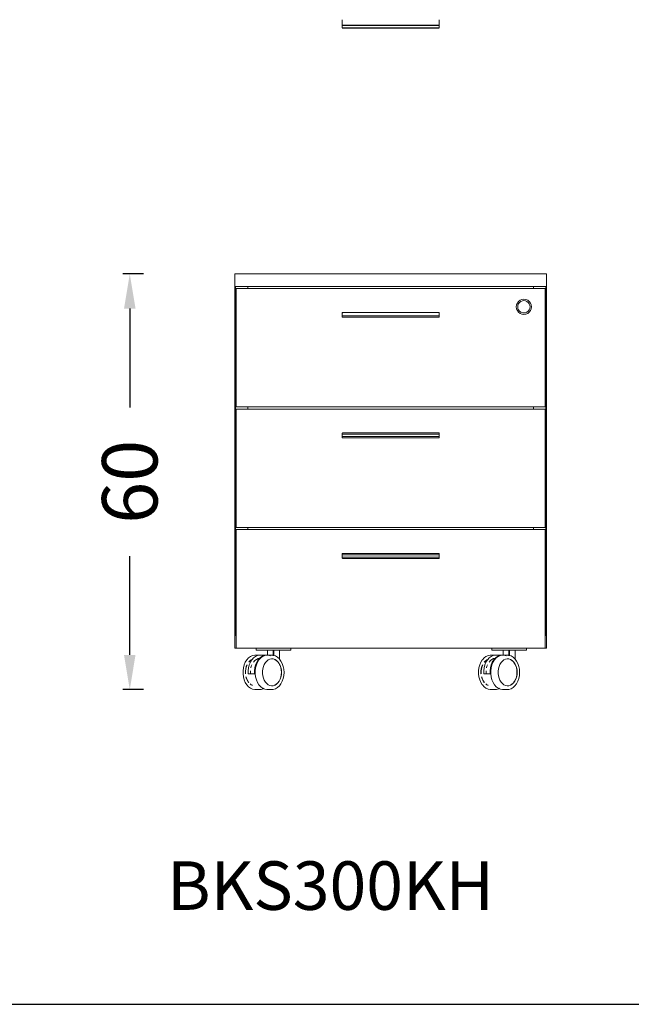
# Model space of a CAD drawing. Units: millimetres. Extents: x 2372 to 10576, y -66363 to -59031.
# Drawn here: x 8405 to 9288, y -65989 to -64568 of the extents above; entities that cross this region are included whole.
import ezdxf

# ---------------------------------------------------------------- set-up
doc = ezdxf.new("R2010")
doc.units = ezdxf.units.MM
doc.header["$LTSCALE"] = 2
doc.layers.add('ÖLÇÜ MT', color=252, linetype='Continuous')
doc.styles.add('Arial', font='arial.ttf')
doc.styles.add('Century Gothic', font='GOTHIC.TTF')
doc.dimstyles.new('DİMENTİON', dxfattribs={"dimtxt": 80, "dimasz": 50, "dimexe": 10, "dimexo": 10, "dimgap": 50, "dimtad": 0, "dimdec": 0, "dimlfac": 0.1, "dimzin": 0, "dimdsep": 46, "dimtxsty": 'Arial', "dimcen": 1, "dimclrd": 254, "dimclre": 254, "dimclrt": 254, "dimadec": 0, "dimazin": 0, "dimtfac": 1, "dimtdec": 0, "dimtix": 1, "dimtofl": 0, "dimtmove": 0, "dimatfit": 3, "dimfxl": 50, "dimfxlon": 1, "dimtolj": 1, "dimtzin": 0, "dimarcsym": 1})

# ---------------------------------------------------------------- blocks, each defined once
blk = doc.blocks.new('*D75')
at = {"layer": 'Defpoints', "color": 0, "transparency": 16777216}
for p in [(8715.4, -64934.8), (8563.8, -65534.7), (8747.1, -65534.7)]:
    blk.add_point(p, dxfattribs=at)
at = {"layer": 'ÖLÇÜ MT', "color": 254, "lineweight": -2, "transparency": 16777216}
for p, q in [((8583.8, -64934.8), (8553.8, -64934.8)), ((8563.8, -64984.8), (8563.8, -65127.4)), ((8563.8, -65484.7), (8563.8, -65342.1)), ((8583.8, -65534.7), (8553.8, -65534.7))]:
    blk.add_line(p, q, dxfattribs=at)
at = {"layer": 'ÖLÇÜ MT', "color": 254, "transparency": 16777216}
for points in [[(8555.5, -64984.8), (8572.1, -64984.8), (8563.8, -64934.8)], [(8555.5, -65484.7), (8572.1, -65484.7), (8563.8, -65534.7)]]:
    blk.add_solid(points, dxfattribs=at)
at = {"layer": 'ÖLÇÜ MT', "color": 254, "transparency": 16777216, "insert": (8563.8, -65234.8), "char_height": 80, "attachment_point": 5, "rotation": 90, "style": 'Arial'}
blk.add_mtext('\\A1;60', dxfattribs=at)

msp = doc.modelspace()

# ---------------------------------------------------------------- linework, layer by layer
at = {"lineweight": 15}
for p, q in [((8870.4, -64577), (8870.4, -64568)), ((9010.4, -64568), (9010.4, -64577)), ((8870.4, -64577.2), (8870.4, -64579.7)), ((9010.4, -64577.2), (9010.4, -64579.7)), ((8715.4, -64952.8), (8715.4, -64934.8)), ((9165.4, -64934.8), (8715.4, -64934.8)), ((9165.4, -64952.8), (9165.4, -64934.8)), ((8715.4, -64952.8), (8715.4, -65456.8)), ((8715.4, -64952.8), (8716.4, -64952.8)), ((8716.4, -65456.8), (8716.4, -64952.8)), ((8716.4, -64952.8), (8734.4, -64952.8)), ((8717.4, -65126.8), (8717.4, -64955.8)), ((8717.4, -64955.8), (8734.4, -64955.8)), ((8734.4, -64955.8), (8734.4, -64952.8)), ((8734.4, -64952.8), (9146.4, -64952.8)), ((8734.4, -64955.8), (9146.4, -64955.8)), ((9146.4, -64955.8), (9146.4, -64952.8)), ((9146.4, -64952.8), (9164.4, -64952.8)), ((9146.4, -64955.8), (9163.4, -64955.8)), ((9163.4, -64955.8), (9163.4, -65126.8)), ((9164.4, -65456.8), (9164.4, -64952.8)), ((9164.4, -64952.8), (9165.4, -64952.8)), ((9165.4, -65456.8), (9165.4, -64952.8)), ((9124.8, -64974.5), (9123.1, -64976.8)), ((9127.1, -64972.7), (9124.8, -64974.5)), ((9128.2, -64974.6), (9126.3, -64976)), ((9129.7, -64971.6), (9127.1, -64972.7)), ((9130.3, -64973.7), (9128.2, -64974.6)), ((9132.6, -64971.3), (9129.7, -64971.6)), ((9132.6, -64973.4), (9130.3, -64973.7)), ((9135.4, -64971.6), (9132.6, -64971.3)), ((9134.9, -64973.7), (9132.6, -64973.4)), ((9137, -64974.6), (9134.9, -64973.7)), ((9138.1, -64972.7), (9135.4, -64971.6)), ((9138.8, -64976), (9137, -64974.6)), ((9138.1, -64972.7), (9140.4, -64974.5)), ((9142.1, -64976.8), (9140.4, -64974.5)), ((9122, -64979.4), (9121.6, -64982.3)), ((9121.6, -64982.3), (9122, -64985.1)), ((9123.1, -64976.8), (9122, -64979.4)), ((9122, -64985.1), (9123.1, -64987.8)), ((9123.1, -64987.8), (9124.8, -64990)), ((9124, -64980), (9123.7, -64982.3)), ((9123.7, -64982.3), (9124, -64984.6)), ((9124.9, -64977.8), (9124, -64980)), ((9124, -64984.6), (9124.9, -64986.7)), ((9126.3, -64976), (9124.9, -64977.8)), ((9124.9, -64986.7), (9126.3, -64988.5)), ((9126.3, -64988.5), (9128.2, -64989.9)), ((9137, -64989.9), (9138.8, -64988.5)), ((9140.2, -64977.8), (9138.8, -64976)), ((9138.8, -64988.5), (9140.2, -64986.7)), ((9141.1, -64980), (9140.2, -64977.8)), ((9140.2, -64986.7), (9141.1, -64984.6)), ((9140.4, -64990), (9142.1, -64987.8)), ((9141.4, -64982.3), (9141.1, -64980)), ((9141.1, -64984.6), (9141.4, -64982.3)), ((9143.2, -64979.4), (9142.1, -64976.8)), ((9142.1, -64987.8), (9143.2, -64985.1)), ((9143.6, -64982.3), (9143.2, -64979.4)), ((9143.6, -64982.3), (9143.2, -64985.1)), ((8870.4, -64990.5), (8870.4, -64990.6)), ((8870.5, -64990.5), (8870.4, -64990.5)), ((8870.4, -64990.6), (8870.4, -64990.7)), ((8870.4, -64990.6), (8870.4, -64990.6)), ((8870.4, -64990.7), (8870.4, -64990.8)), ((8870.4, -64990.7), (8870.4, -64990.7)), ((8870.4, -64990.8), (8870.4, -64990.8)), ((8870.4, -64992.3), (8870.4, -64990.8)), ((8870.5, -64992.2), (8870.4, -64992.3)), ((8870.4, -64992.3), (8870.4, -64992.4)), ((8870.4, -64992.5), (8870.4, -64992.3)), ((8870.4, -64992.4), (8870.4, -64992.5)), ((8870.4, -64992.5), (8870.4, -64992.6)), ((8870.4, -64992.6), (8870.4, -64995)), ((8870.4, -64995), (8870.4, -64995.1)), ((8870.4, -64995.1), (8870.4, -64995.2)), ((8870.4, -64995.1), (8870.4, -64995.3)), ((8870.4, -64995.2), (8870.4, -64995.3)), ((8870.4, -64995.3), (8870.5, -64995.3)), ((8870.4, -64996.8), (8870.4, -64995.3)), ((8870.4, -64996.9), (8870.4, -64996.8)), ((8870.4, -64996.8), (8870.4, -64996.8)), ((8870.4, -64997), (8870.4, -64996.9)), ((8870.4, -64996.9), (8870.4, -64996.9)), ((8870.4, -64997), (8870.4, -64997)), ((8870.4, -64997), (8870.4, -64997)), ((8870.5, -64997.1), (8870.4, -64997)), ((8870.5, -64990.4), (8870.5, -64990.5)), ((8870.6, -64990.4), (8870.5, -64990.4)), ((8870.5, -64990.5), (8870.5, -64990.5)), ((8870.6, -64992.1), (8870.5, -64992.2)), ((8870.5, -64992.2), (8870.5, -64992.2)), ((8870.5, -64995.3), (8870.5, -64995.4)), ((8870.5, -64995.4), (8870.6, -64995.5)), ((8870.5, -64997.2), (8870.5, -64997.1)), ((8870.5, -64997.1), (8870.5, -64997.1)), ((8870.6, -64997.2), (8870.5, -64997.2)), ((8870.7, -64990.3), (8870.6, -64990.4)), ((8870.7, -64992.1), (8870.6, -64992.1)), ((8870.6, -64995.5), (8870.7, -64995.5)), ((8870.7, -64997.3), (8870.6, -64997.2)), ((8870.8, -64990.3), (8870.7, -64990.3)), ((8870.8, -64992), (8870.7, -64992.1)), ((8870.7, -64995.5), (8870.8, -64995.5)), ((8870.8, -64997.3), (8870.7, -64997.3)), ((8870.8, -64990.3), (8870.9, -64990.3)), ((8870.8, -64992), (8870.9, -64992)), ((8870.8, -64995.5), (8870.9, -64995.5)), ((8870.8, -64997.3), (8870.9, -64997.3)), ((8870.9, -64990.3), (9009.9, -64990.3)), ((8870.9, -64995.5), (9009.9, -64995.5)), ((8870.9, -64997.3), (9009.9, -64997.3)), ((9009.9, -64990.3), (9009.9, -64990.3)), ((9010, -64990.3), (9009.9, -64990.3)), ((9009.9, -64992), (9009.9, -64992)), ((9010, -64992.1), (9009.9, -64992)), ((9009.9, -64995.5), (9009.9, -64995.5)), ((9010, -64995.5), (9009.9, -64995.5)), ((9009.9, -64997.3), (9009.9, -64997.3)), ((9009.9, -64997.3), (9010, -64997.3)), ((9010.1, -64990.4), (9010, -64990.3)), ((9010.1, -64992.1), (9010, -64992.1)), ((9010.1, -64995.5), (9010, -64995.5)), ((9010.1, -64997.2), (9010, -64997.3)), ((9010.2, -64990.4), (9010.1, -64990.4)), ((9010.2, -64992.2), (9010.1, -64992.1)), ((9010.2, -64995.4), (9010.1, -64995.5)), ((9010.2, -64997.2), (9010.1, -64997.2)), ((9010.2, -64990.5), (9010.2, -64990.4)), ((9010.2, -64990.5), (9010.2, -64990.5)), ((9010.3, -64990.5), (9010.2, -64990.5)), ((9010.3, -64992.3), (9010.2, -64992.2)), ((9010.2, -64992.2), (9010.2, -64992.2)), ((9010.3, -64995.3), (9010.2, -64995.3)), ((9010.2, -64995.3), (9010.2, -64995.4)), ((9010.3, -64997), (9010.2, -64997.1)), ((9010.2, -64997.1), (9010.2, -64997.2)), ((9010.2, -64997.1), (9010.2, -64997.1)), ((9010.3, -64990.6), (9010.3, -64990.5)), ((9010.3, -64990.7), (9010.3, -64990.6)), ((9010.3, -64990.6), (9010.3, -64990.6)), ((9010.4, -64990.7), (9010.3, -64990.7)), ((9010.3, -64992.4), (9010.3, -64992.3)), ((9010.3, -64992.4), (9010.4, -64992.3)), ((9010.4, -64992.5), (9010.3, -64992.4)), ((9010.4, -64995.1), (9010.3, -64995.2)), ((9010.4, -64996.9), (9010.3, -64996.9)), ((9010.3, -64996.9), (9010.3, -64997)), ((9010.3, -64997), (9010.3, -64997)), ((9010.3, -64997), (9010.3, -64997)), ((9010.4, -64990.8), (9010.4, -64990.7)), ((9010.4, -64990.8), (9010.4, -64990.8)), ((9010.4, -64990.8), (9010.4, -64992.3)), ((9010.4, -64992.3), (9010.4, -64992.5)), ((9010.4, -64992.6), (9010.4, -64992.5)), ((9010.4, -64992.6), (9010.4, -64995)), ((9010.4, -64995), (9010.4, -64995.1)), ((9010.4, -64995.1), (9010.4, -64995.3)), ((9010.4, -64995.3), (9010.4, -64996.8)), ((9010.4, -64996.8), (9010.4, -64996.8)), ((9010.4, -64996.8), (9010.4, -64996.9)), ((9124.8, -64990), (9127.1, -64991.8)), ((9127.1, -64991.8), (9129.7, -64992.9)), ((9128.2, -64989.9), (9130.3, -64990.8)), ((9129.7, -64992.9), (9132.6, -64993.3)), ((9130.3, -64990.8), (9132.6, -64991.1)), ((9132.6, -64991.1), (9134.9, -64990.8)), ((9132.6, -64993.3), (9135.4, -64992.9)), ((9134.9, -64990.8), (9137, -64989.9)), ((9138.1, -64991.8), (9135.4, -64992.9)), ((9140.4, -64990), (9138.1, -64991.8)), ((8734.4, -65126.8), (8717.4, -65126.8)), ((8717.4, -65300.8), (8717.4, -65129.8)), ((8717.4, -65129.8), (8734.4, -65129.8)), ((8734.4, -65129.8), (8734.4, -65126.8)), ((9146.4, -65126.8), (8734.4, -65126.8)), ((8734.4, -65129.8), (9146.4, -65129.8)), ((9146.4, -65129.8), (9146.4, -65126.8)), ((9163.4, -65126.8), (9146.4, -65126.8)), ((9146.4, -65129.8), (9163.4, -65129.8)), ((9163.4, -65129.8), (9163.4, -65300.8)), ((8870.4, -65164.5), (8870.4, -65164.6)), ((8870.5, -65164.5), (8870.4, -65164.5)), ((8870.4, -65164.6), (8870.4, -65164.7)), ((8870.4, -65164.6), (8870.4, -65164.6)), ((8870.4, -65164.7), (8870.4, -65164.8)), ((8870.4, -65164.7), (8870.4, -65164.7)), ((8870.4, -65164.8), (8870.4, -65164.8)), ((8870.4, -65166.3), (8870.4, -65164.8)), ((8870.5, -65166.2), (8870.4, -65166.3)), ((8870.4, -65166.3), (8870.4, -65166.4)), ((8870.4, -65166.5), (8870.4, -65166.3)), ((8870.4, -65166.4), (8870.4, -65166.5)), ((8870.4, -65166.5), (8870.4, -65166.6)), ((8870.4, -65166.6), (8870.4, -65169)), ((8870.4, -65169), (8870.4, -65169.1)), ((8870.4, -65169.1), (8870.4, -65169.2)), ((8870.4, -65169.1), (8870.4, -65169.3)), ((8870.4, -65169.2), (8870.4, -65169.3)), ((8870.4, -65169.3), (8870.5, -65169.3)), ((8870.4, -65170.8), (8870.4, -65169.3)), ((8870.4, -65170.9), (8870.4, -65170.8)), ((8870.4, -65170.8), (8870.4, -65170.8)), ((8870.4, -65171), (8870.4, -65170.9)), ((8870.4, -65170.9), (8870.4, -65170.9)), ((8870.4, -65171), (8870.4, -65171)), ((8870.4, -65171), (8870.4, -65171)), ((8870.5, -65171.1), (8870.4, -65171)), ((8870.5, -65164.4), (8870.5, -65164.5)), ((8870.6, -65164.4), (8870.5, -65164.4)), ((8870.5, -65164.5), (8870.5, -65164.5)), ((8870.6, -65166.1), (8870.5, -65166.2)), ((8870.5, -65166.2), (8870.5, -65166.2)), ((8870.5, -65169.3), (8870.5, -65169.4)), ((8870.5, -65169.4), (8870.6, -65169.5)), ((8870.5, -65171.2), (8870.5, -65171.1)), ((8870.5, -65171.1), (8870.5, -65171.1)), ((8870.6, -65171.2), (8870.5, -65171.2)), ((8870.7, -65164.3), (8870.6, -65164.4)), ((8870.7, -65166.1), (8870.6, -65166.1)), ((8870.6, -65169.5), (8870.7, -65169.5)), ((8870.7, -65171.3), (8870.6, -65171.2)), ((8870.8, -65164.3), (8870.7, -65164.3)), ((8870.8, -65166), (8870.7, -65166.1)), ((8870.7, -65169.5), (8870.8, -65169.5)), ((8870.8, -65171.3), (8870.7, -65171.3)), ((8870.8, -65164.3), (8870.9, -65164.3)), ((8870.8, -65166), (8870.9, -65166)), ((8870.8, -65169.5), (8870.9, -65169.5)), ((8870.8, -65171.3), (8870.9, -65171.3)), ((8870.9, -65164.3), (9009.9, -65164.3)), ((8870.9, -65166), (9009.9, -65166)), ((8870.9, -65169.5), (9009.9, -65169.5)), ((8870.9, -65171.3), (9009.9, -65171.3)), ((9009.9, -65164.3), (9009.9, -65164.3)), ((9010, -65164.3), (9009.9, -65164.3)), ((9009.9, -65166), (9009.9, -65166)), ((9010, -65166.1), (9009.9, -65166)), ((9009.9, -65169.5), (9009.9, -65169.5)), ((9010, -65169.5), (9009.9, -65169.5)), ((9009.9, -65171.3), (9009.9, -65171.3)), ((9009.9, -65171.3), (9010, -65171.3)), ((9010.1, -65164.4), (9010, -65164.3)), ((9010.1, -65166.1), (9010, -65166.1)), ((9010.1, -65169.5), (9010, -65169.5)), ((9010.1, -65171.2), (9010, -65171.3)), ((9010.2, -65164.4), (9010.1, -65164.4)), ((9010.2, -65166.2), (9010.1, -65166.1)), ((9010.2, -65169.4), (9010.1, -65169.5)), ((9010.2, -65171.2), (9010.1, -65171.2)), ((9010.2, -65164.5), (9010.2, -65164.4)), ((9010.2, -65164.5), (9010.2, -65164.5)), ((9010.3, -65164.5), (9010.2, -65164.5)), ((9010.3, -65166.3), (9010.2, -65166.2)), ((9010.2, -65166.2), (9010.2, -65166.2)), ((9010.3, -65169.3), (9010.2, -65169.3)), ((9010.2, -65169.3), (9010.2, -65169.4)), ((9010.3, -65171), (9010.2, -65171.1)), ((9010.2, -65171.1), (9010.2, -65171.2)), ((9010.2, -65171.1), (9010.2, -65171.1)), ((9010.3, -65164.6), (9010.3, -65164.5)), ((9010.3, -65164.7), (9010.3, -65164.6)), ((9010.3, -65164.6), (9010.3, -65164.6)), ((9010.4, -65164.7), (9010.3, -65164.7)), ((9010.3, -65166.4), (9010.3, -65166.3)), ((9010.4, -65166.5), (9010.3, -65166.4)), ((9010.4, -65169.1), (9010.3, -65169.2)), ((9010.3, -65169.2), (9010.3, -65169.3)), ((9010.4, -65170.9), (9010.3, -65170.9)), ((9010.3, -65170.9), (9010.3, -65171)), ((9010.3, -65171), (9010.3, -65171)), ((9010.3, -65171), (9010.3, -65171)), ((9010.4, -65164.8), (9010.4, -65164.7)), ((9010.4, -65164.8), (9010.4, -65164.8)), ((9010.4, -65164.8), (9010.4, -65166.3)), ((9010.4, -65166.3), (9010.4, -65166.5)), ((9010.4, -65166.6), (9010.4, -65166.5)), ((9010.4, -65166.6), (9010.4, -65169)), ((9010.4, -65169), (9010.4, -65169.1)), ((9010.4, -65169.1), (9010.4, -65169.3)), ((9010.4, -65169.3), (9010.4, -65170.8)), ((9010.4, -65170.8), (9010.4, -65170.8)), ((9010.4, -65170.8), (9010.4, -65170.9)), ((8734.4, -65300.8), (8717.4, -65300.8)), ((8734.4, -65303.8), (8734.4, -65300.8)), ((9146.4, -65300.8), (8734.4, -65300.8)), ((9146.4, -65303.8), (9146.4, -65300.8)), ((9163.4, -65300.8), (9146.4, -65300.8)), ((8717.4, -65303.8), (8734.4, -65303.8)), ((8717.4, -65456.8), (8717.4, -65303.8)), ((8734.4, -65303.8), (9146.4, -65303.8)), ((9146.4, -65303.8), (9163.4, -65303.8)), ((9163.4, -65303.8), (9163.4, -65456.8)), ((8870.4, -65338.5), (8870.4, -65338.6)), ((8870.5, -65338.5), (8870.4, -65338.5)), ((8870.4, -65338.6), (8870.4, -65338.7)), ((8870.4, -65338.6), (8870.4, -65338.6)), ((8870.4, -65338.7), (8870.4, -65338.8)), ((8870.4, -65338.7), (8870.4, -65338.7)), ((8870.4, -65338.8), (8870.4, -65338.8)), ((8870.4, -65340.3), (8870.4, -65338.8)), ((8870.5, -65340.2), (8870.4, -65340.3)), ((8870.4, -65340.3), (8870.4, -65340.4)), ((8870.4, -65340.5), (8870.4, -65340.3)), ((8870.4, -65340.4), (8870.4, -65340.5)), ((8870.4, -65340.5), (8870.4, -65340.6)), ((8870.4, -65340.6), (8870.4, -65343)), ((8870.4, -65343), (8870.4, -65343.1)), ((8870.4, -65343.1), (8870.4, -65343.2)), ((8870.4, -65343.1), (8870.4, -65343.3)), ((8870.4, -65343.2), (8870.4, -65343.3)), ((8870.4, -65343.3), (8870.5, -65343.3)), ((8870.4, -65344.8), (8870.4, -65343.3)), ((8870.5, -65338.4), (8870.5, -65338.5)), ((8870.6, -65338.4), (8870.5, -65338.4)), ((8870.5, -65338.5), (8870.5, -65338.5)), ((8870.6, -65340.1), (8870.5, -65340.2)), ((8870.5, -65340.2), (8870.5, -65340.2)), ((8870.5, -65343.3), (8870.5, -65343.4)), ((8870.5, -65343.4), (8870.6, -65343.5)), ((8870.7, -65338.3), (8870.6, -65338.4)), ((8870.7, -65340.1), (8870.6, -65340.1)), ((8870.6, -65343.5), (8870.7, -65343.5)), ((8870.8, -65338.3), (8870.7, -65338.3)), ((8870.8, -65340), (8870.7, -65340.1)), ((8870.7, -65343.5), (8870.8, -65343.5)), ((8870.8, -65338.3), (8870.9, -65338.3)), ((8870.8, -65340), (8870.9, -65340)), ((8870.8, -65343.5), (8870.9, -65343.5)), ((8870.9, -65338.3), (9009.9, -65338.3)), ((8870.9, -65340), (9009.9, -65340)), ((8870.9, -65343.5), (9009.9, -65343.5)), ((9009.9, -65338.3), (9009.9, -65338.3)), ((9010, -65338.3), (9009.9, -65338.3)), ((9009.9, -65340), (9009.9, -65340)), ((9010, -65340.1), (9009.9, -65340)), ((9009.9, -65343.5), (9009.9, -65343.5)), ((9010, -65343.5), (9009.9, -65343.5)), ((9010.1, -65338.4), (9010, -65338.3)), ((9010.1, -65340.1), (9010, -65340.1)), ((9010.1, -65343.5), (9010, -65343.5)), ((9010.2, -65338.4), (9010.1, -65338.4)), ((9010.2, -65340.2), (9010.1, -65340.1)), ((9010.2, -65343.4), (9010.1, -65343.5)), ((9010.2, -65338.5), (9010.2, -65338.4)), ((9010.2, -65338.5), (9010.2, -65338.5)), ((9010.3, -65338.5), (9010.2, -65338.5)), ((9010.3, -65340.3), (9010.2, -65340.2)), ((9010.2, -65340.2), (9010.2, -65340.2)), ((9010.3, -65343.3), (9010.2, -65343.3)), ((9010.2, -65343.3), (9010.2, -65343.4)), ((9010.3, -65338.6), (9010.3, -65338.5)), ((9010.3, -65338.7), (9010.3, -65338.6)), ((9010.3, -65338.6), (9010.3, -65338.6)), ((9010.4, -65338.7), (9010.3, -65338.7)), ((9010.3, -65340.4), (9010.3, -65340.3)), ((9010.4, -65340.5), (9010.3, -65340.4)), ((9010.4, -65343.1), (9010.3, -65343.2)), ((9010.3, -65343.2), (9010.3, -65343.3)), ((9010.4, -65338.8), (9010.4, -65338.7)), ((9010.4, -65338.8), (9010.4, -65338.8)), ((9010.4, -65338.8), (9010.4, -65340.3)), ((9010.4, -65340.3), (9010.4, -65340.5)), ((9010.4, -65340.6), (9010.4, -65340.5)), ((9010.4, -65340.6), (9010.4, -65343)), ((9010.4, -65343), (9010.4, -65343.1)), ((9010.4, -65343.1), (9010.4, -65343.3)), ((9010.4, -65343.3), (9010.4, -65344.8)), ((8870.4, -65344.9), (8870.4, -65344.8)), ((8870.4, -65344.8), (8870.4, -65344.8)), ((8870.4, -65345), (8870.4, -65344.9)), ((8870.4, -65344.9), (8870.4, -65344.9)), ((8870.4, -65345), (8870.4, -65345)), ((8870.4, -65345), (8870.4, -65345)), ((8870.5, -65345.1), (8870.4, -65345)), ((8870.5, -65345.2), (8870.5, -65345.1)), ((8870.5, -65345.1), (8870.5, -65345.1)), ((8870.6, -65345.2), (8870.5, -65345.2)), ((8870.7, -65345.3), (8870.6, -65345.2)), ((8870.8, -65345.3), (8870.7, -65345.3)), ((8870.8, -65345.3), (8870.9, -65345.3)), ((8870.9, -65345.3), (9009.9, -65345.3)), ((9009.9, -65345.3), (9009.9, -65345.3)), ((9009.9, -65345.3), (9010, -65345.3)), ((9010.1, -65345.2), (9010, -65345.3)), ((9010.2, -65345.2), (9010.1, -65345.2)), ((9010.3, -65345), (9010.2, -65345.1)), ((9010.2, -65345.1), (9010.2, -65345.2)), ((9010.2, -65345.1), (9010.2, -65345.1)), ((9010.4, -65344.9), (9010.3, -65344.9)), ((9010.3, -65344.9), (9010.3, -65345)), ((9010.3, -65345), (9010.3, -65345)), ((9010.3, -65345), (9010.3, -65345)), ((9010.4, -65344.8), (9010.4, -65344.8)), ((9010.4, -65344.8), (9010.4, -65344.9)), ((8715.4, -65474.8), (8715.4, -65456.8)), ((8716.4, -65456.8), (8715.4, -65456.8)), ((8717.4, -65456.8), (8716.4, -65456.8)), ((8717.4, -65474.8), (8717.4, -65456.8)), ((9163.4, -65456.8), (9164.4, -65456.8)), ((9163.4, -65456.8), (9163.4, -65474.8)), ((9165.4, -65456.8), (9164.4, -65456.8)), ((9165.4, -65474.8), (9165.4, -65456.8)), ((8717.4, -65474.8), (8715.4, -65474.8)), ((8717.4, -65474.8), (8746.4, -65474.8)), ((8740.9, -65485.4), (8737.9, -65486.8)), ((8741, -65485.4), (8740.9, -65485.4)), ((8744.1, -65484.8), (8741, -65485.4)), ((8744.3, -65484.8), (8744.1, -65484.8)), ((8749.9, -65484.8), (8744.3, -65484.8)), ((8748.2, -65485.4), (8745.2, -65486.8)), ((8746.4, -65477.8), (8746.4, -65474.8)), ((8796.4, -65474.8), (8746.4, -65474.8)), ((8746.4, -65477.8), (8762.7, -65477.8)), ((8748.2, -65485.4), (8751, -65484.9)), ((8751, -65484.9), (8749.9, -65484.8)), ((8751, -65484.9), (8751.3, -65484.8)), ((8753.1, -65485), (8751, -65484.9)), ((8751.3, -65484.8), (8754.5, -65485)), ((8751.3, -65484.8), (8760.5, -65484.8)), ((8753.2, -65485), (8753.1, -65485)), ((8756.2, -65486), (8753.2, -65485)), ((8754.4, -65486.8), (8756.2, -65486)), ((8754.5, -65485), (8756.7, -65485.7)), ((8758.6, -65485.4), (8755.6, -65486.8)), ((8756.2, -65486), (8756.7, -65485.7)), ((8756.7, -65485.7), (8757.4, -65485.4)), ((8757.4, -65485.4), (8760.5, -65484.8)), ((8758.6, -65485.4), (8758.7, -65485.4)), ((8761.6, -65484.9), (8758.7, -65485.4)), ((8760.5, -65484.8), (8761.6, -65484.9)), ((8761.8, -65484.8), (8761.6, -65484.9)), ((8761.6, -65484.9), (8762.7, -65484.9)), ((8761.8, -65484.8), (8761.9, -65484.8)), ((8761.9, -65484.8), (8762.7, -65484.8)), ((8762.7, -65477.8), (8770.8, -65477.8)), ((8762.7, -65484.8), (8762.7, -65477.8)), ((8762.7, -65484.9), (8762.7, -65484.8)), ((8762.7, -65484.8), (8767.6, -65484.8)), ((8762.7, -65484.9), (8763.7, -65485)), ((8763.7, -65485), (8766.8, -65486)), ((8766.8, -65486), (8766.9, -65486.1)), ((8767.6, -65484.8), (8770.8, -65485)), ((8770.8, -65477.8), (8771.9, -65477.8)), ((8770.8, -65485), (8770.8, -65477.8)), ((8770.8, -65485), (8770.8, -65485)), ((8770.8, -65485.9), (8770.8, -65485)), ((8770.8, -65485), (8770.9, -65485)), ((8771.9, -65485.3), (8770.9, -65485)), ((8771.9, -65477.8), (8780, -65477.8)), ((8771.9, -65485.3), (8771.9, -65477.8)), ((8771.9, -65486), (8771.9, -65485.3)), ((8774, -65486), (8771.9, -65485.3)), ((8774.1, -65486), (8774, -65486)), ((8777, -65487.8), (8774.1, -65486)), ((8780, -65477.8), (8796.4, -65477.8)), ((8780, -65490.7), (8780, -65477.8)), ((8796.4, -65474.8), (9086.4, -65474.8)), ((8796.4, -65477.8), (8796.4, -65474.8)), ((9080.9, -65485.4), (9077.9, -65486.8)), ((9081, -65485.4), (9080.9, -65485.4)), ((9084.1, -65484.8), (9081, -65485.4)), ((9084.3, -65484.8), (9084.1, -65484.8)), ((9089.9, -65484.8), (9084.3, -65484.8)), ((9088.2, -65485.4), (9085.2, -65486.8)), ((9086.4, -65477.8), (9086.4, -65474.8)), ((9136.4, -65474.8), (9086.4, -65474.8)), ((9086.4, -65477.8), (9102.7, -65477.8)), ((9088.2, -65485.4), (9091, -65484.9)), ((9091, -65484.9), (9089.9, -65484.8)), ((9091, -65484.9), (9091.3, -65484.8)), ((9093.1, -65485), (9091, -65484.9)), ((9091.3, -65484.8), (9094.5, -65485)), ((9091.3, -65484.8), (9100.5, -65484.8)), ((9093.2, -65485), (9093.1, -65485)), ((9096.2, -65486), (9093.2, -65485)), ((9094.4, -65486.8), (9096.2, -65486)), ((9094.5, -65485), (9096.7, -65485.7)), ((9098.6, -65485.4), (9095.6, -65486.8)), ((9096.2, -65486), (9096.7, -65485.7)), ((9096.7, -65485.7), (9097.4, -65485.4)), ((9097.4, -65485.4), (9100.5, -65484.8)), ((9098.6, -65485.4), (9098.7, -65485.4)), ((9101.6, -65484.9), (9098.7, -65485.4)), ((9100.5, -65484.8), (9101.6, -65484.9)), ((9101.8, -65484.8), (9101.6, -65484.9)), ((9101.6, -65484.9), (9102.7, -65484.9)), ((9101.8, -65484.8), (9101.9, -65484.8)), ((9101.9, -65484.8), (9102.7, -65484.8)), ((9102.7, -65477.8), (9110.8, -65477.8)), ((9102.7, -65484.8), (9102.7, -65477.8)), ((9102.7, -65484.9), (9102.7, -65484.8)), ((9102.7, -65484.8), (9107.6, -65484.8)), ((9102.7, -65484.9), (9103.7, -65485)), ((9103.7, -65485), (9106.8, -65486)), ((9106.8, -65486), (9106.9, -65486.1)), ((9107.6, -65484.8), (9110.8, -65485)), ((9110.8, -65477.8), (9111.9, -65477.8)), ((9110.8, -65485), (9110.8, -65477.8)), ((9110.8, -65485), (9110.8, -65485)), ((9110.8, -65485.9), (9110.8, -65485)), ((9110.8, -65485), (9110.9, -65485)), ((9111.9, -65485.3), (9110.9, -65485)), ((9111.9, -65477.8), (9120, -65477.8)), ((9111.9, -65485.3), (9111.9, -65477.8)), ((9111.9, -65486), (9111.9, -65485.3)), ((9114, -65486), (9111.9, -65485.3)), ((9114.1, -65486), (9114, -65486)), ((9117, -65487.8), (9114.1, -65486)), ((9120, -65477.8), (9136.4, -65477.8)), ((9120, -65490.7), (9120, -65477.8)), ((9136.4, -65477.8), (9136.4, -65474.8)), ((9136.4, -65474.8), (9163.4, -65474.8)), ((9165.4, -65474.8), (9163.4, -65474.8)), ((8728.8, -65499), (8727.7, -65503.2)), ((8730.4, -65495.2), (8728.8, -65499)), ((8732.5, -65491.9), (8730.4, -65495.2)), ((8731.9, -65501.3), (8732.9, -65498.9)), ((8732.2, -65501.3), (8733.2, -65498.9)), ((8732.5, -65491.9), (8732.6, -65491.8)), ((8735, -65489), (8732.6, -65491.8)), ((8737.8, -65486.9), (8735, -65489)), ((8735.1, -65503.1), (8736.2, -65498.9)), ((8735.4, -65495.1), (8736.8, -65493.5)), ((8735.6, -65495.1), (8737, -65493.5)), ((8736.2, -65498.9), (8737.8, -65495.1)), ((8736.8, -65493.5), (8738.9, -65491.8)), ((8737, -65493.5), (8739.2, -65491.8)), ((8737.8, -65486.9), (8737.9, -65486.8)), ((8737.8, -65495.1), (8739.9, -65491.7)), ((8738.9, -65491.8), (8740.4, -65491.2)), ((8739.2, -65491.8), (8740.2, -65491.4)), ((8740.1, -65498.9), (8739.2, -65501)), ((8739.9, -65491.7), (8740.2, -65491.4)), ((8740.2, -65491.4), (8740.9, -65491.1)), ((8740.2, -65491.4), (8740.4, -65491.2)), ((8740.4, -65491.2), (8742.4, -65488.9)), ((8740.4, -65491.2), (8741.1, -65490.9)), ((8744.2, -65492.9), (8742.3, -65495.1)), ((8742.4, -65488.9), (8745.2, -65486.8)), ((8746.5, -65491.1), (8744.2, -65492.9)), ((8744.3, -65503.1), (8745.4, -65498.9)), ((8745.4, -65498.9), (8747, -65495.1)), ((8746.5, -65499), (8745.4, -65503.2)), ((8748.9, -65490), (8746.5, -65491.1)), ((8748.1, -65495.2), (8746.5, -65499)), ((8747, -65495.1), (8749.1, -65491.7)), ((8750.2, -65491.9), (8748.1, -65495.2)), ((8750.9, -65489.6), (8748.9, -65490)), ((8749.1, -65491.7), (8750.9, -65489.6)), ((8752.7, -65489), (8750.2, -65491.8)), ((8750.2, -65491.8), (8750.2, -65491.9)), ((8750.9, -65489.6), (8751.6, -65488.9)), ((8751.6, -65488.9), (8754.4, -65486.8)), ((8755.5, -65486.9), (8752.7, -65489)), ((8755.5, -65486.9), (8755.6, -65486.8)), ((8756.7, -65501.3), (8757.9, -65498.3)), ((8757.9, -65498.3), (8759.6, -65495.7)), ((8759.6, -65495.7), (8761.5, -65493.5)), ((8761.5, -65493.5), (8763.7, -65491.8)), ((8763.7, -65491.8), (8766, -65490.8)), ((8766, -65490.8), (8768.5, -65490.3)), ((8768.5, -65490.3), (8770.7, -65490.4)), ((8770.7, -65490.4), (8773.1, -65491.2)), ((8770.7, -65490.4), (8770.9, -65490.4)), ((8770.9, -65490.4), (8773.4, -65491.2)), ((8773.1, -65491.2), (8775.3, -65492.6)), ((8773.4, -65491.2), (8775.6, -65492.6)), ((8775.3, -65492.6), (8777.4, -65494.5)), ((8775.6, -65492.6), (8777.7, -65494.5)), ((8777.1, -65487.9), (8777, -65487.8)), ((8779.7, -65490.3), (8777.1, -65487.9)), ((8777.4, -65494.5), (8779.2, -65496.9)), ((8777.7, -65494.5), (8779.5, -65496.9)), ((8779.2, -65496.9), (8780, -65498.5)), ((8779.5, -65496.9), (8780, -65497.9)), ((8780, -65490.7), (8779.7, -65490.3)), ((8782, -65493.4), (8780, -65490.7)), ((8780, -65491.4), (8780, -65490.7)), ((8780, -65498.5), (8780, -65497.9)), ((8780, -65497.9), (8780.9, -65499.8)), ((8780, -65498.5), (8780.6, -65499.8)), ((8780.6, -65499.8), (8781.7, -65502.9)), ((8780.9, -65499.8), (8782, -65502.9)), ((8782, -65493.4), (8782, -65493.4)), ((8783.9, -65497.1), (8782, -65493.4)), ((8785.2, -65501.1), (8783.9, -65497.1)), ((9068.8, -65499), (9067.7, -65503.2)), ((9070.4, -65495.2), (9068.8, -65499)), ((9072.5, -65491.9), (9070.4, -65495.2)), ((9071.9, -65501.3), (9072.9, -65498.9)), ((9072.2, -65501.3), (9073.2, -65498.9)), ((9072.5, -65491.9), (9072.6, -65491.8)), ((9075, -65489), (9072.6, -65491.8)), ((9077.8, -65486.9), (9075, -65489)), ((9075.1, -65503.1), (9076.2, -65498.9)), ((9075.4, -65495.1), (9076.8, -65493.5)), ((9075.6, -65495.1), (9077, -65493.5)), ((9076.2, -65498.9), (9077.8, -65495.1)), ((9076.8, -65493.5), (9078.9, -65491.8)), ((9077, -65493.5), (9079.2, -65491.8)), ((9077.8, -65486.9), (9077.9, -65486.8)), ((9077.8, -65495.1), (9079.9, -65491.7)), ((9078.9, -65491.8), (9080.4, -65491.2)), ((9079.2, -65491.8), (9080.2, -65491.4)), ((9080.1, -65498.9), (9079.2, -65501)), ((9079.9, -65491.7), (9080.2, -65491.4)), ((9080.2, -65491.4), (9080.9, -65491.1)), ((9080.2, -65491.4), (9080.4, -65491.2)), ((9080.4, -65491.2), (9082.4, -65488.9)), ((9080.4, -65491.2), (9081.1, -65490.9)), ((9084.2, -65492.9), (9082.3, -65495.1)), ((9082.4, -65488.9), (9085.2, -65486.8)), ((9086.5, -65491.1), (9084.2, -65492.9)), ((9084.3, -65503.1), (9085.4, -65498.9)), ((9085.4, -65498.9), (9087, -65495.1)), ((9086.5, -65499), (9085.4, -65503.2)), ((9088.9, -65490), (9086.5, -65491.1)), ((9088.1, -65495.2), (9086.5, -65499)), ((9087, -65495.1), (9089.1, -65491.7)), ((9090.2, -65491.9), (9088.1, -65495.2)), ((9090.9, -65489.6), (9088.9, -65490)), ((9089.1, -65491.7), (9090.9, -65489.6)), ((9092.7, -65489), (9090.2, -65491.8)), ((9090.2, -65491.8), (9090.2, -65491.9)), ((9090.9, -65489.6), (9091.6, -65488.9)), ((9091.6, -65488.9), (9094.4, -65486.8)), ((9095.5, -65486.9), (9092.7, -65489)), ((9095.5, -65486.9), (9095.6, -65486.8)), ((9096.7, -65501.3), (9097.9, -65498.3)), ((9097.9, -65498.3), (9099.6, -65495.7)), ((9099.6, -65495.7), (9101.5, -65493.5)), ((9101.5, -65493.5), (9103.7, -65491.8)), ((9103.7, -65491.8), (9106, -65490.8)), ((9106, -65490.8), (9108.5, -65490.3)), ((9108.5, -65490.3), (9110.7, -65490.4)), ((9110.7, -65490.4), (9113.1, -65491.2)), ((9110.7, -65490.4), (9110.9, -65490.4)), ((9110.9, -65490.4), (9113.4, -65491.2)), ((9113.1, -65491.2), (9115.3, -65492.6)), ((9113.4, -65491.2), (9115.6, -65492.6)), ((9115.3, -65492.6), (9117.4, -65494.5)), ((9115.6, -65492.6), (9117.7, -65494.5)), ((9117.1, -65487.9), (9117, -65487.8)), ((9119.7, -65490.3), (9117.1, -65487.9)), ((9117.4, -65494.5), (9119.2, -65496.9)), ((9117.7, -65494.5), (9119.5, -65496.9)), ((9119.2, -65496.9), (9120, -65498.5)), ((9119.5, -65496.9), (9120, -65497.9)), ((9120, -65490.7), (9119.7, -65490.3)), ((9122, -65493.4), (9120, -65490.7)), ((9120, -65491.4), (9120, -65490.7)), ((9120, -65498.5), (9120, -65497.9)), ((9120, -65497.9), (9120.9, -65499.8)), ((9120, -65498.5), (9120.6, -65499.8)), ((9120.6, -65499.8), (9121.7, -65502.9)), ((9120.9, -65499.8), (9122, -65502.9)), ((9122, -65493.4), (9122, -65493.4)), ((9123.9, -65497.1), (9122, -65493.4)), ((9125.2, -65501.1), (9123.9, -65497.1)), ((8727.7, -65503.2), (8727.2, -65507.5)), ((8727.2, -65507.5), (8727.2, -65512)), ((8727.2, -65512), (8727.7, -65516.3)), ((8730.6, -65508), (8731.1, -65504.6)), ((8730.6, -65511.5), (8730.6, -65508)), ((8730.7, -65512), (8730.6, -65511.5)), ((8730.9, -65508), (8731.3, -65504.6)), ((8730.9, -65511.5), (8730.9, -65508)), ((8731, -65512), (8730.9, -65511.5)), ((8731.1, -65504.6), (8731.9, -65501.3)), ((8731.3, -65504.6), (8732.2, -65501.3)), ((8734.5, -65507.5), (8735.1, -65503.1)), ((8734.5, -65512), (8734.5, -65507.5)), ((8734.5, -65512), (8738, -65511.8)), ((8743.7, -65512), (8734.5, -65512)), ((8738, -65507.5), (8738, -65511.8)), ((8743.7, -65511.8), (8738, -65511.8)), ((8739.2, -65501), (8738.7, -65503.1)), ((8743.7, -65507.5), (8744.3, -65503.1)), ((8743.7, -65511.8), (8743.7, -65507.5)), ((8743.7, -65512), (8743.7, -65511.8)), ((8743.7, -65512), (8744.8, -65511.9)), ((8745.4, -65503.2), (8744.8, -65507.6)), ((8744.8, -65507.6), (8744.8, -65511.9)), ((8744.8, -65511.9), (8745.1, -65511.9)), ((8744.8, -65511.9), (8744.8, -65512)), ((8744.8, -65512), (8745.4, -65516.3)), ((8755.4, -65508), (8755.8, -65504.6)), ((8755.4, -65511.5), (8755.4, -65508)), ((8755.8, -65514.9), (8755.4, -65511.5)), ((8755.8, -65504.6), (8756.7, -65501.3)), ((8781.7, -65502.9), (8782.4, -65506.3)), ((8782.4, -65513.2), (8781.7, -65516.6)), ((8782, -65502.9), (8782.7, -65506.3)), ((8782.7, -65513.2), (8782, -65516.6)), ((8782.4, -65506.3), (8782.6, -65509.8)), ((8782.6, -65509.8), (8782.4, -65513.2)), ((8782.7, -65506.3), (8782.9, -65509.8)), ((8782.9, -65509.8), (8782.7, -65513.2)), ((8786.1, -65505.3), (8785.2, -65501.1)), ((8785.2, -65518.5), (8786.1, -65514.2)), ((8786.4, -65509.8), (8786.1, -65505.3)), ((8786.1, -65514.2), (8786.4, -65509.8)), ((9067.7, -65503.2), (9067.2, -65507.5)), ((9067.2, -65507.5), (9067.2, -65512)), ((9067.2, -65512), (9067.7, -65516.3)), ((9070.6, -65508), (9071.1, -65504.6)), ((9070.6, -65511.5), (9070.6, -65508)), ((9070.7, -65512), (9070.6, -65511.5)), ((9070.9, -65508), (9071.3, -65504.6)), ((9070.9, -65511.5), (9070.9, -65508)), ((9071, -65512), (9070.9, -65511.5)), ((9071.1, -65504.6), (9071.9, -65501.3)), ((9071.3, -65504.6), (9072.2, -65501.3)), ((9074.5, -65507.5), (9075.1, -65503.1)), ((9074.5, -65512), (9074.5, -65507.5)), ((9074.5, -65512), (9078, -65511.8)), ((9083.7, -65512), (9074.5, -65512)), ((9078, -65507.5), (9078, -65511.8)), ((9083.7, -65511.8), (9078, -65511.8)), ((9079.2, -65501), (9078.7, -65503.1)), ((9083.7, -65507.5), (9084.3, -65503.1)), ((9083.7, -65511.8), (9083.7, -65507.5)), ((9083.7, -65512), (9083.7, -65511.8)), ((9083.7, -65512), (9084.8, -65511.9)), ((9085.4, -65503.2), (9084.8, -65507.6)), ((9084.8, -65507.6), (9084.8, -65511.9)), ((9084.8, -65511.9), (9085.1, -65511.9)), ((9084.8, -65511.9), (9084.8, -65512)), ((9084.8, -65512), (9085.4, -65516.3)), ((9095.4, -65508), (9095.8, -65504.6)), ((9095.4, -65511.5), (9095.4, -65508)), ((9095.8, -65514.9), (9095.4, -65511.5)), ((9095.8, -65504.6), (9096.7, -65501.3)), ((9121.7, -65502.9), (9122.4, -65506.3)), ((9122.4, -65513.2), (9121.7, -65516.6)), ((9122, -65502.9), (9122.7, -65506.3)), ((9122.7, -65513.2), (9122, -65516.6)), ((9122.4, -65506.3), (9122.6, -65509.8)), ((9122.6, -65509.8), (9122.4, -65513.2)), ((9122.7, -65506.3), (9122.9, -65509.8)), ((9122.9, -65509.8), (9122.7, -65513.2)), ((9126.1, -65505.3), (9125.2, -65501.1)), ((9125.2, -65518.5), (9126.1, -65514.2)), ((9126.4, -65509.8), (9126.1, -65505.3)), ((9126.1, -65514.2), (9126.4, -65509.8)), ((8727.7, -65516.3), (8728.8, -65520.5)), ((8728.8, -65520.5), (8730.4, -65524.3)), ((8730.4, -65524.3), (8732.5, -65527.7)), ((8731.9, -65518.2), (8731.5, -65516.4)), ((8732.2, -65518.2), (8731.7, -65516.4)), ((8733.2, -65521.2), (8731.9, -65518.2)), ((8733.5, -65521.2), (8732.2, -65518.2)), ((8732.5, -65527.7), (8732.6, -65527.7)), ((8732.6, -65527.7), (8735, -65530.5)), ((8734.8, -65523.8), (8733.2, -65521.2)), ((8735.1, -65523.8), (8733.5, -65521.2)), ((8735.4, -65524.5), (8734.8, -65523.8)), ((8735.6, -65524.5), (8735.1, -65523.8)), ((8739.2, -65527.7), (8737.7, -65526.5)), ((8738.9, -65527.7), (8737.9, -65526.9)), ((8741.1, -65528.7), (8738.9, -65527.7)), ((8740.9, -65528.5), (8739.2, -65527.7)), ((8745.4, -65516.3), (8746.5, -65520.5)), ((8746.5, -65520.5), (8748.1, -65524.3)), ((8748.1, -65524.3), (8750.2, -65527.7)), ((8750.2, -65527.7), (8750.2, -65527.7)), ((8750.2, -65527.7), (8752.7, -65530.5)), ((8756.7, -65518.2), (8755.8, -65514.9)), ((8757.9, -65521.2), (8756.7, -65518.2)), ((8759.6, -65523.8), (8757.9, -65521.2)), ((8761.5, -65526), (8759.6, -65523.8)), ((8763.7, -65527.7), (8761.5, -65526)), ((8766, -65528.8), (8763.7, -65527.7)), ((8768.5, -65529.2), (8766, -65528.8)), ((8773.1, -65528.3), (8770.7, -65529.1)), ((8773.4, -65528.3), (8770.9, -65529.1)), ((8775.3, -65526.9), (8773.1, -65528.3)), ((8773.4, -65528.3), (8775.6, -65526.9)), ((8777.4, -65525), (8775.3, -65526.9)), ((8777.7, -65525), (8775.6, -65526.9)), ((8779.2, -65522.6), (8777.4, -65525)), ((8779.5, -65522.6), (8777.7, -65525)), ((8780.6, -65519.8), (8779.2, -65522.6)), ((8780.9, -65519.8), (8779.5, -65522.6)), ((8779.7, -65529.2), (8782, -65526.1)), ((8781.7, -65516.6), (8780.6, -65519.8)), ((8780.9, -65519.8), (8782, -65516.6)), ((8782, -65526.1), (8783.9, -65522.5)), ((8782, -65526.1), (8782, -65526.1)), ((8783.9, -65522.5), (8785.2, -65518.5)), ((9067.7, -65516.3), (9068.8, -65520.5)), ((9068.8, -65520.5), (9070.4, -65524.3)), ((9070.4, -65524.3), (9072.5, -65527.7)), ((9071.9, -65518.2), (9071.5, -65516.4)), ((9072.2, -65518.2), (9071.7, -65516.4)), ((9073.2, -65521.2), (9071.9, -65518.2)), ((9073.5, -65521.2), (9072.2, -65518.2)), ((9072.5, -65527.7), (9072.6, -65527.7)), ((9072.6, -65527.7), (9075, -65530.5)), ((9074.8, -65523.8), (9073.2, -65521.2)), ((9075.1, -65523.8), (9073.5, -65521.2)), ((9075.4, -65524.5), (9074.8, -65523.8)), ((9075.6, -65524.5), (9075.1, -65523.8)), ((9079.2, -65527.7), (9077.7, -65526.5)), ((9078.9, -65527.7), (9077.9, -65526.9)), ((9081.1, -65528.7), (9078.9, -65527.7)), ((9080.9, -65528.5), (9079.2, -65527.7)), ((9085.4, -65516.3), (9086.5, -65520.5)), ((9086.5, -65520.5), (9088.1, -65524.3)), ((9088.1, -65524.3), (9090.2, -65527.7)), ((9090.2, -65527.7), (9090.2, -65527.7)), ((9090.2, -65527.7), (9092.7, -65530.5)), ((9096.7, -65518.2), (9095.8, -65514.9)), ((9097.9, -65521.2), (9096.7, -65518.2)), ((9099.6, -65523.8), (9097.9, -65521.2)), ((9101.5, -65526), (9099.6, -65523.8)), ((9103.7, -65527.7), (9101.5, -65526)), ((9106, -65528.8), (9103.7, -65527.7)), ((9108.5, -65529.2), (9106, -65528.8)), ((9113.1, -65528.3), (9110.7, -65529.1)), ((9113.4, -65528.3), (9110.9, -65529.1)), ((9115.3, -65526.9), (9113.1, -65528.3)), ((9113.4, -65528.3), (9115.6, -65526.9)), ((9117.4, -65525), (9115.3, -65526.9)), ((9117.7, -65525), (9115.6, -65526.9)), ((9119.2, -65522.6), (9117.4, -65525)), ((9119.5, -65522.6), (9117.7, -65525)), ((9120.6, -65519.8), (9119.2, -65522.6)), ((9120.9, -65519.8), (9119.5, -65522.6)), ((9119.7, -65529.2), (9122, -65526.1)), ((9121.7, -65516.6), (9120.6, -65519.8)), ((9120.9, -65519.8), (9122, -65516.6)), ((9122, -65526.1), (9123.9, -65522.5)), ((9122, -65526.1), (9122, -65526.1)), ((9123.9, -65522.5), (9125.2, -65518.5)), ((8735, -65530.5), (8737.8, -65532.6)), ((8737.9, -65532.7), (8737.8, -65532.6)), ((8737.9, -65532.7), (8740.9, -65534.1)), ((8740.9, -65534.1), (8741, -65534.1)), ((8741, -65534.1), (8744.1, -65534.7)), ((8744.3, -65534.7), (8744.1, -65534.7)), ((8749.9, -65534.7), (8744.3, -65534.7)), ((8749.9, -65534.7), (8753.1, -65534.5)), ((8752.7, -65530.5), (8755.5, -65532.6)), ((8753.2, -65534.5), (8753.1, -65534.5)), ((8753.2, -65534.5), (8756.3, -65533.5)), ((8755.6, -65532.7), (8755.5, -65532.6)), ((8755.6, -65532.7), (8756.8, -65533.3)), ((8756.4, -65533.5), (8756.3, -65533.5)), ((8756.4, -65533.5), (8756.8, -65533.3)), ((8756.8, -65533.3), (8757.5, -65532.8)), ((8756.8, -65533.3), (8758.6, -65534.1)), ((8758.6, -65534.1), (8758.7, -65534.1)), ((8758.7, -65534.1), (8761.8, -65534.7)), ((8761.8, -65534.7), (8761.9, -65534.7)), ((8761.9, -65534.7), (8767.6, -65534.7)), ((8770.8, -65534.5), (8767.6, -65534.7)), ((8770.7, -65529.1), (8768.5, -65529.2)), ((8770.9, -65529.1), (8770.7, -65529.1)), ((8770.8, -65534.5), (8770.9, -65534.5)), ((8770.9, -65534.5), (8774, -65533.5)), ((8774, -65533.5), (8774.1, -65533.5)), ((8774.1, -65533.5), (8777, -65531.7)), ((8777.1, -65531.7), (8777, -65531.7)), ((8777.1, -65531.7), (8779.7, -65529.2)), ((9075, -65530.5), (9077.8, -65532.6)), ((9077.9, -65532.7), (9077.8, -65532.6)), ((9077.9, -65532.7), (9080.9, -65534.1)), ((9080.9, -65534.1), (9081, -65534.1)), ((9081, -65534.1), (9084.1, -65534.7)), ((9084.3, -65534.7), (9084.1, -65534.7)), ((9089.9, -65534.7), (9084.3, -65534.7)), ((9089.9, -65534.7), (9093.1, -65534.5)), ((9092.7, -65530.5), (9095.5, -65532.6)), ((9093.2, -65534.5), (9093.1, -65534.5)), ((9093.2, -65534.5), (9096.3, -65533.5)), ((9095.6, -65532.7), (9095.5, -65532.6)), ((9096.8, -65533.3), (9095.6, -65532.7)), ((9096.4, -65533.5), (9096.3, -65533.5)), ((9096.4, -65533.5), (9096.8, -65533.3)), ((9096.8, -65533.3), (9097.5, -65532.8)), ((9096.8, -65533.3), (9098.6, -65534.1)), ((9098.6, -65534.1), (9098.7, -65534.1)), ((9098.7, -65534.1), (9101.8, -65534.7)), ((9101.8, -65534.7), (9101.9, -65534.7)), ((9101.9, -65534.7), (9107.6, -65534.7)), ((9110.8, -65534.5), (9107.6, -65534.7)), ((9110.7, -65529.1), (9108.5, -65529.2)), ((9110.9, -65529.1), (9110.7, -65529.1)), ((9110.8, -65534.5), (9110.9, -65534.5)), ((9110.9, -65534.5), (9114, -65533.5)), ((9114, -65533.5), (9114.1, -65533.5)), ((9114.1, -65533.5), (9117, -65531.7)), ((9117.1, -65531.7), (9117, -65531.7)), ((9117.1, -65531.7), (9119.7, -65529.2))]:
    msp.add_line(p, q, dxfattribs=at)
at = {"color": 251, "ltscale": 4}
msp.add_line((2424.4, -65988.8), (10393.5, -65988.8), dxfattribs=at)
at = {"layer": 'ÖLÇÜ MT'}
for p, q in [((8870.4, -64575.9), (9010.4, -64575.9)), ((8870.4, -64579.7), (9010.4, -64579.7))]:
    msp.add_line(p, q, dxfattribs=at)

# ---------------------------------------------------------------- texts
at = {"color": 251, "lineweight": 9, "true_color": 0x636466, "insert": (8617.7, -65782.5), "char_height": 100, "width": 597.82, "attachment_point": 1, "style": 'Century Gothic'}
msp.add_mtext('{\\H0.7x;BKS300KH}', dxfattribs=at)

# ---------------------------------------------------------------- dimensions: what is measured, and where the dimension line sits
at = {"layer": 'ÖLÇÜ MT'}
dim = msp.add_linear_dim(base=(8563.8, -65534.7), p1=(8715.4, -64934.8), p2=(8747.1, -65534.7), angle=90, dimstyle='DİMENTİON', override={"dimfxl": 20}, dxfattribs=at)
dim.commit()
dim.dimension.update_dxf_attribs({"geometry": '*D75', "text_midpoint": (8563.8, -65234.8)})

doc.saveas('drawing.dxf')
